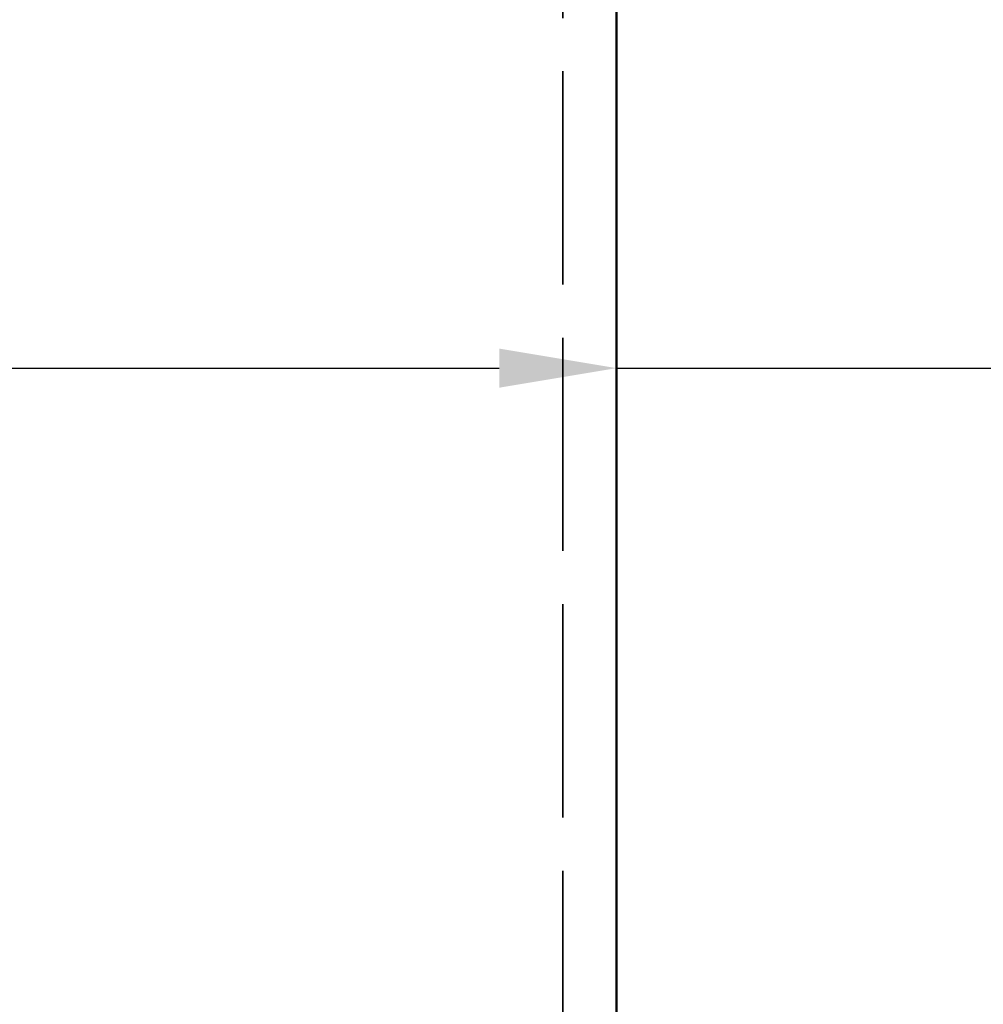
# Model space of a CAD drawing. Units: inches. Extents: x 1.1 to 57.6, y 0.4 to 44.9.
# Drawn here: x 23.1 to 25.2, y 33.8 to 36 of the extents above; entities that cross this region are included whole.
import ezdxf

# ---------------------------------------------------------------- set-up
doc = ezdxf.new("R2010")
doc.units = ezdxf.units.IN
doc.header["$LTSCALE"] = 2.666667
doc.header["$MEASUREMENT"] = 0
doc.linetypes.add('DASHED', pattern=[0.2067, 0.1654, -0.0413])
for name, color, linetype, lineweight in [('Dimension (ANSI)', 7, 'Continuous', 25), ('Hidden (ANSI)', 7, 'DASHED', 35), ('Visible (ANSI)', 7, 'Continuous', 50)]:
    doc.layers.add(name, color=color, linetype=linetype, lineweight=lineweight)
doc.styles.add('Note Text (ANSI)', font='tahoma.ttf')
doc.dimstyles.new('Default (ANSI)', dxfattribs={"dimscale": 2.666667, "dimtxt": 0.12, "dimasz": 0.098425, "dimexe": 0.125, "dimexo": 0.0625, "dimgap": 0.031496, "dimtad": 0, "dimtih": 1, "dimtoh": 1, "dimrnd": 1e-08, "dimzin": 4, "dimdsep": 46, "dimtxsty": 'Note Text (ANSI)', "dimcen": 0.09, "dimdle": 0.393701, "dimclrd": 256, "dimclre": 256, "dimclrt": 256, "dimadec": 0, "dimazin": 1, "dimtfac": 1, "dimtofl": 0, "dimtmove": 0, "dimatfit": 3, "dimfxl": 1, "dimtolj": 1, "dimtzin": 4, "dimlwd": -1, "dimlwe": -1, "dimarcsym": 0})

# ---------------------------------------------------------------- blocks, each defined once
blk = doc.blocks.new('*D12')
at = {"layer": 'Defpoints', "color": 0}
for p in [(24.3964, 37.2203), (24.0318, 20.4203), (27.1905, 20.4203)]:
    blk.add_point(p, dxfattribs=at)
at = {"layer": 'Dimension (ANSI)'}
for p, q in [((24.5631, 37.2203), (27.5238, 37.2203)), ((27.1905, 36.9578), (27.1905, 29.3693)), ((27.1905, 20.6828), (27.1905, 27.6883)), ((24.1985, 20.4203), (27.5238, 20.4203))]:
    blk.add_line(p, q, dxfattribs=at)
for points in [[(27.1467, 36.9578), (27.2342, 36.9578), (27.1905, 37.2203)], [(27.1467, 20.6828), (27.2342, 20.6828), (27.1905, 20.4203)]]:
    blk.add_solid(points, dxfattribs=at)
at = {"layer": 'Dimension (ANSI)', "insert": (27.1905, 28.5288), "char_height": 0.32, "attachment_point": 5, "style": 'Note Text (ANSI)'}
blk.add_mtext('\\A1; 36"\\PAbove Grade\\PBollard Height', dxfattribs=at)
blk = doc.blocks.new('*D13')
at = {"layer": 'Defpoints', "color": 0}
for p in [(21.8006, 35.3465), (24.3964, 35.3465), (24.3964, 35.1903)]:
    blk.add_point(p, dxfattribs=at)
at = {"layer": 'Dimension (ANSI)'}
for p, q in [((22.0631, 35.1903), (24.134, 35.1903)), ((24.3964, 35.1903), (25.3888, 35.1903))]:
    blk.add_line(p, q, dxfattribs=at)
for points in [[(22.0631, 35.234), (22.0631, 35.1465), (21.8006, 35.1903)], [(24.134, 35.234), (24.134, 35.1465), (24.3964, 35.1903)]]:
    blk.add_solid(points, dxfattribs=at)
at = {"layer": 'Dimension (ANSI)', "insert": (26.2511, 35.1903), "char_height": 0.32, "attachment_point": 5, "style": 'Note Text (ANSI)'}
blk.add_mtext('\\A1; 5 9/16"', dxfattribs=at)

msp = doc.modelspace()

# ---------------------------------------------------------------- linework, layer by layer
at = {"layer": 'Hidden (ANSI)', "ltscale": 1.080994}
msp.add_line((24.276, 37.0458), (24.276, 12.0203), dxfattribs=at)
at = {"layer": 'Visible (ANSI)'}
msp.add_line((24.3964, 36.8516), (24.3964, 12.0203), dxfattribs=at)

# ---------------------------------------------------------------- dimensions: what is measured, and where the dimension line sits
at = {"layer": 'Dimension (ANSI)'}
for base, p1, p2, angle, text, override, picture, middle in [((27.1905, 20.4203), (24.3964, 37.2203), (24.0318, 20.4203), 270, ' 36"\\PAbove Grade\\PBollard Height', {"dimdec": 2, "dimlfac": 2.142857, "dimtp": 0, "dimtm": 0, "dimtdec": 2, "dimatfit": 1}, '*D12', (27.1905, 28.5288)), ((24.3964, 35.1903), (21.8006, 35.3465), (24.3964, 35.3465), 180, ' 5 9/16"', {"dimtih": 0, "dimtoh": 0, "dimdec": 2, "dimlfac": 2.142857, "dimse1": 1, "dimse2": 1, "dimtp": 0, "dimtm": 0, "dimtdec": 2, "dimatfit": 2}, '*D13', (26.2511, 35.1903))]:
    dim = msp.add_linear_dim(base=base, p1=p1, p2=p2, angle=angle, text=text, dimstyle='Default (ANSI)', override=override, dxfattribs=at)
    dim.commit()
    dim.dimension.update_dxf_attribs({"geometry": picture, "text_midpoint": middle, "dimtype": 160})

doc.saveas('drawing.dxf')
